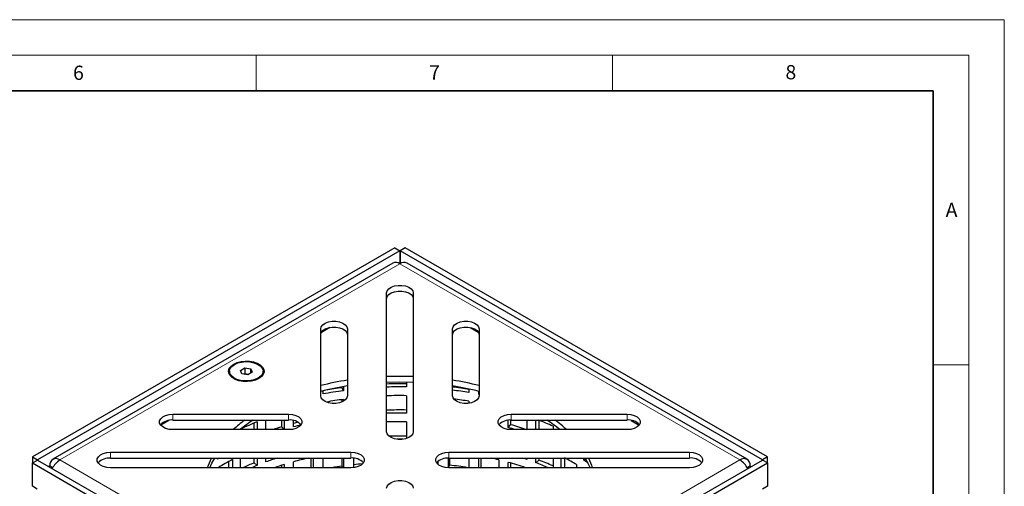
# Model space of a CAD drawing. Units: millimetres. Extents: x 0 to 420, y 0 to 297.
# Drawn here: x 282 to 420, y 231 to 297 of the extents above; entities that cross this region are included whole.
import ezdxf

# ---------------------------------------------------------------- set-up
doc = ezdxf.new("R2010")
doc.units = ezdxf.units.MM
doc.styles.add('SLDTEXTSTYLE0', font='TXT', dxfattribs={"width": 0.605})

msp = doc.modelspace()

# ---------------------------------------------------------------- linework, layer by layer
at = {"color": 7, "linetype": 'Continuous', "lineweight": 18}
for p, q in [((0, 297), (420, 297)), ((420, 0), (420, 297)), ((15, 292), (415, 292)), ((315, 292), (315, 287)), ((365, 292), (365, 287)), ((415, 292), (415, 5)), ((410, 248.5), (415, 248.5))]:
    msp.add_line(p, q, dxfattribs=at)
at = {"color": 7, "linetype": 'Continuous', "lineweight": 35}
for p, q in [((410, 287), (20, 287)), ((410, 5), (410, 287))]:
    msp.add_line(p, q, dxfattribs=at)
at = {"color": 7, "linetype": 'Continuous', "lineweight": 25}
for p, q in [((334.4304, 264.9448), (283.5687, 235.583)), ((335.1375, 264.5366), (284.2758, 235.1748)), ((334.4304, 264.9448), (335.1375, 264.5366)), ((335.1375, 264.5366), (335.1375, 262.7283)), ((335.8946, 264.9448), (335.1875, 264.5366)), ((386.0492, 235.1748), (335.1875, 264.5366)), ((335.1875, 264.5366), (335.1875, 262.7283)), ((386.7563, 235.583), (335.8946, 264.9448)), ((334.1626, 262.8132), (286.4329, 235.2594)), ((383.8921, 235.2594), (336.1624, 262.8132)), ((333.2875, 239.1292), (333.2875, 258.6127)), ((337.0375, 258.6127), (337.0375, 239.1292)), ((324.0375, 244.1805), (324.0375, 253.5614)), ((325.3353, 253.7747), (324.1285, 253.0781)), ((327.7875, 253.5614), (327.7875, 244.1805)), ((342.5375, 244.1805), (342.5375, 253.5614)), ((344.9897, 253.7747), (346.1964, 253.0781)), ((346.2875, 253.5614), (346.2875, 244.1805)), ((311.2382, 247.6106), (311.2382, 247.4943)), ((312.7592, 247.74), (313.3716, 248.0935)), ((312.9833, 247.2571), (312.7592, 247.74)), ((313.3716, 248.0935), (314.2081, 247.9641)), ((313.3716, 248.0935), (313.3716, 247.3178)), ((314.4322, 247.4812), (313.8199, 247.1277)), ((314.2081, 247.9641), (314.4322, 247.4812)), ((314.2081, 247.3518), (314.2081, 247.9641)), ((315.9532, 247.4943), (315.9532, 247.6106)), ((313.8199, 247.1277), (312.9833, 247.2571)), ((313.2408, 247.2173), (313.3716, 247.3178)), ((336.0658, 246.128), (336.0658, 245.4159)), ((324.3752, 244.4316), (324.3752, 244.8642)), ((327.0613, 245.3149), (327.0613, 245.4321)), ((327.2325, 244.8933), (327.0613, 245.3149)), ((327.2325, 245.4622), (327.2325, 244.8933)), ((344.8401, 245.121), (344.8401, 244.629)), ((346.2562, 244.3729), (346.2562, 244.7875)), ((327.0613, 243.3251), (327.0613, 243.6451)), ((327.2325, 243.6685), (327.2325, 243.4118)), ((336.0658, 244.1911), (336.0658, 241.7414)), ((344.8401, 243.4042), (344.8401, 243.1266)), ((346.2562, 244.3729), (346.2875, 244.4266)), ((302.7103, 240.7136), (301.5757, 240.0586)), ((303.2875, 241.5827), (319.5375, 241.5827)), ((303.2875, 240.7662), (319.5375, 240.7662)), ((315.1253, 240.5271), (315.1253, 239.4179)), ((316.3557, 239.4179), (316.3557, 240.7662)), ((318.5663, 239.8038), (318.5663, 240.7662)), ((318.9169, 240.7662), (318.9169, 239.4211)), ((320.2432, 239.8053), (320.2432, 240.6866)), ((336.0658, 240.5166), (336.0658, 238.1807)), ((350.3727, 239.7245), (350.3727, 240.7394)), ((350.701, 240.765), (350.701, 240.1137)), ((350.7875, 241.5827), (367.0375, 241.5827)), ((350.7875, 240.7662), (367.0375, 240.7662)), ((352.9826, 240.7662), (352.9826, 239.4179)), ((354.24, 239.4179), (354.24, 240.7662)), ((354.6517, 240.7458), (354.6517, 239.4179)), ((367.6147, 240.7136), (368.7493, 240.0586)), ((319.5375, 239.4179), (303.2875, 239.4179)), ((312.7764, 239.4179), (312.7764, 239.4806)), ((314.6929, 239.4179), (314.6929, 240.3481)), ((318.9169, 239.4211), (318.5663, 239.8038)), ((350.3727, 239.7245), (350.701, 240.1137)), ((367.0375, 239.4179), (350.7875, 239.4179)), ((356.6481, 239.9038), (356.6481, 239.4179)), ((283.5687, 235.583), (283.5687, 234.7377)), ((283.5687, 235.583), (284.2758, 235.1748)), ((283.5687, 234.7377), (284.2758, 235.146)), ((284.2758, 235.1748), (284.2758, 235.146)), ((284.2758, 235.146), (335.1375, 205.7841)), ((294.5375, 236.2428), (328.2875, 236.2428)), ((294.5375, 235.4263), (328.2875, 235.4263)), ((309.5641, 235.2542), (309.5641, 235.4263)), ((311.6621, 235.2405), (311.6621, 234.078)), ((312.7764, 234.078), (312.7764, 235.4263)), ((314.6929, 234.7568), (314.6929, 235.4263)), ((315.1253, 235.4263), (315.1253, 234.4031)), ((316.3557, 235.3946), (316.4437, 235.4263)), ((316.3557, 234.882), (316.3557, 235.4263)), ((322.7118, 234.078), (322.7118, 235.4263)), ((322.9748, 235.4263), (322.9748, 234.078)), ((324.3752, 234.078), (324.3752, 235.4263)), ((327.0613, 234.2916), (327.0613, 235.4263)), ((327.2325, 235.4263), (327.2325, 234.078)), ((328.6841, 234.1025), (328.6841, 235.4018)), ((335.1875, 205.7841), (386.0492, 235.146)), ((341.9578, 234.0789), (341.9578, 235.4253)), ((342.0375, 236.2428), (375.7875, 236.2428)), ((342.0375, 235.4263), (375.7875, 235.4263)), ((342.1044, 235.4263), (342.1044, 234.4367)), ((344.8401, 235.4263), (344.8401, 234.078)), ((346.2562, 234.078), (346.2562, 235.4263)), ((346.4956, 235.4263), (346.4956, 234.078)), ((349.025, 235.1836), (349.025, 234.078)), ((352.9826, 235.4263), (352.9826, 235.2352)), ((354.24, 234.7804), (354.24, 235.4263)), ((354.24, 234.7804), (354.6517, 235.1422)), ((354.6517, 235.4263), (354.6517, 235.1422)), ((356.6481, 235.4263), (356.6481, 234.078)), ((357.7945, 234.078), (357.7945, 235.4263)), ((358.283, 235.4263), (358.283, 234.078)), ((360.9781, 235.1163), (360.9781, 235.4263)), ((360.9781, 235.1163), (361.2615, 235.2637)), ((386.7563, 235.583), (386.0492, 235.1748)), ((386.0492, 235.1748), (386.0492, 235.146)), ((386.7563, 234.7377), (386.0492, 235.146)), ((386.7563, 234.7377), (386.7563, 235.583)), ((283.5687, 231.4716), (283.5687, 234.7377)), ((283.5687, 234.7377), (334.4304, 205.3759)), ((286.0186, 234.3437), (285.842, 234.2418)), ((286.0186, 234.3437), (286.4327, 234.1046)), ((328.2875, 234.078), (294.5375, 234.078)), ((311.1549, 234.078), (311.1549, 234.9663)), ((315.1253, 234.4031), (314.6929, 234.7568)), ((318.5663, 234.078), (318.5663, 234.4133)), ((318.9169, 234.5218), (318.9169, 234.078)), ((320.2432, 234.078), (320.2432, 234.906)), ((327.1481, 234.078), (327.0613, 234.2916)), ((335.8946, 205.3759), (386.7563, 234.7377)), ((340.4274, 234.6057), (340.4967, 234.5996)), ((340.4967, 234.9607), (340.4967, 234.5436)), ((341.9807, 234.0785), (342.1044, 234.4367)), ((375.7875, 234.078), (342.0375, 234.078)), ((350.3727, 234.078), (350.3727, 234.8252)), ((350.701, 234.7317), (350.701, 234.078)), ((359.9615, 234.5155), (359.9615, 234.078)), ((383.8923, 234.1046), (384.3064, 234.3437)), ((384.3064, 234.3437), (384.4829, 234.2418)), ((386.7563, 234.7377), (386.7563, 231.4716)), ((284.2508, 231.0778), (283.5687, 231.4716)), ((386.7563, 231.4716), (386.0742, 231.0778))]:
    msp.add_line(p, q, dxfattribs=at)
at = {"color": 8, "linetype": 'Continuous', "lineweight": 18}
for p, q in [((335.1625, 262.7142), (287.4328, 235.1604)), ((382.8922, 235.1604), (335.1625, 262.7142)), ((303.2875, 241.5827), (303.2875, 240.7662)), ((319.5375, 240.7662), (319.5375, 241.5827)), ((350.7875, 240.7662), (350.7875, 241.5827)), ((367.0375, 240.7662), (367.0375, 241.5827)), ((287.4328, 235.1604), (335.1625, 207.6066)), ((294.5375, 236.2428), (294.5375, 235.4263)), ((328.2875, 235.4263), (328.2875, 236.2428)), ((335.1625, 207.6066), (382.8922, 235.1604)), ((342.0375, 235.4263), (342.0375, 236.2428)), ((375.7875, 235.4263), (375.7875, 236.2428))]:
    msp.add_line(p, q, dxfattribs=at)
at = {"color": 7, "linetype": 'Continuous', "lineweight": 25, "flags": 128}
for points in [[(333.2875, 258.6127), (333.3634, 258.9177), (333.5851, 259.1979), (333.9346, 259.4307), (334.3836, 259.5973), (334.8956, 259.6841), (335.4293, 259.6841), (335.9414, 259.5973), (336.3903, 259.4307), (336.7398, 259.1979), (336.9615, 258.9177), (337.0375, 258.6127)], [(333.2875, 257.7962), (333.3634, 258.1011), (333.5851, 258.3814), (333.9346, 258.6142), (334.3836, 258.7808), (334.8956, 258.8676), (335.4293, 258.8676), (335.9414, 258.7808), (336.3903, 258.6142), (336.7398, 258.3814), (336.9615, 258.1011), (337.0375, 257.7962)], [(324.0375, 253.5614), (324.1134, 253.8664), (324.3351, 254.1466), (324.6846, 254.3795), (325.1336, 254.546), (325.6456, 254.6328), (326.1793, 254.6328), (326.6914, 254.546), (327.1403, 254.3795), (327.4898, 254.1466), (327.7115, 253.8664), (327.7875, 253.5614)], [(342.5375, 253.5614), (342.6134, 253.8664), (342.8351, 254.1466), (343.1846, 254.3795), (343.6336, 254.546), (344.1456, 254.6328), (344.6793, 254.6328), (345.1914, 254.546), (345.6403, 254.3795), (345.9898, 254.1466), (346.2115, 253.8664), (346.2875, 253.5614)], [(324.0375, 252.7449), (324.1134, 253.0498), (324.3351, 253.3301), (324.6846, 253.5629), (325.1336, 253.7295), (325.6456, 253.8163), (326.1793, 253.8163), (326.6914, 253.7295), (327.1403, 253.5629), (327.4898, 253.3301), (327.7115, 253.0498), (327.7875, 252.7449)], [(342.5375, 252.7449), (342.6134, 253.0498), (342.8351, 253.3301), (343.1846, 253.5629), (343.6336, 253.7295), (344.1456, 253.8163), (344.6793, 253.8163), (345.1914, 253.7295), (345.6403, 253.5629), (345.9898, 253.3301), (346.2115, 253.0498), (346.2875, 252.7449)], [(311.828, 248.6311), (312.3024, 248.8457), (312.852, 248.9885), (313.4448, 249.0512), (314.0464, 249.0302), (314.6218, 248.9267), (315.1375, 248.7467), (315.5637, 248.5007), (315.8755, 248.2029), (316.0548, 247.8708), (316.0912, 247.5235), (315.9825, 247.1812), (315.7352, 246.864), (315.3635, 246.5901), (314.8891, 246.3755), (314.3395, 246.2327), (313.7467, 246.17), (313.1451, 246.191), (312.5697, 246.2945), (312.0539, 246.4745), (311.6278, 246.7205), (311.316, 247.0183), (311.1367, 247.3505), (311.1003, 247.6977), (311.2089, 248.04), (311.4563, 248.3572), (311.828, 248.6311)], [(311.9287, 248.573), (312.3957, 248.782), (312.938, 248.9175), (313.5217, 248.9709), (314.11, 248.9388), (314.666, 248.8232), (315.1548, 248.6315), (315.5456, 248.3756), (315.8138, 248.0716), (315.9428, 247.7387), (315.9242, 247.3977), (315.7593, 247.0701), (315.4585, 246.7765), (315.0406, 246.5352), (314.532, 246.3616), (313.9645, 246.2664), (313.3739, 246.2557), (312.7971, 246.3301), (312.2706, 246.485), (311.8273, 246.7106), (311.4952, 246.9927), (311.295, 247.3137), (311.2394, 247.6534), (311.3318, 247.9903), (311.5665, 248.3034), (311.9287, 248.573)], [(333.2875, 246.9161), (335.1625, 246.9531), (337.0375, 246.9161)], [(333.2875, 246.0996), (335.1625, 246.1366), (337.0375, 246.0996)], [(327.7875, 244.1805), (327.7115, 243.8756), (327.4898, 243.5953), (327.1403, 243.3625), (326.6914, 243.1959), (326.1793, 243.1091), (325.6456, 243.1091), (325.1336, 243.1959), (324.6846, 243.3625), (324.3351, 243.5953), (324.1134, 243.8756), (324.0375, 244.1805)], [(346.2875, 244.1805), (346.2115, 243.8756), (345.9898, 243.5953), (345.6403, 243.3625), (345.1914, 243.1959), (344.6793, 243.1091), (344.1456, 243.1091), (343.6336, 243.1959), (343.1846, 243.3625), (342.8351, 243.5953), (342.6134, 243.8756), (342.5375, 244.1805)], [(303.2875, 239.4179), (302.7592, 239.4617), (302.2738, 239.5897), (301.8704, 239.7915), (301.5819, 240.0506), (301.4316, 240.3463), (301.4316, 240.6543), (301.5819, 240.9499), (301.8704, 241.2091), (302.2738, 241.4109), (302.7592, 241.5389), (303.2875, 241.5827)], [(319.5375, 241.5827), (320.0657, 241.5389), (320.5512, 241.4109), (320.9545, 241.2091), (321.243, 240.9499), (321.3934, 240.6543), (321.3934, 240.3463), (321.243, 240.0506), (320.9545, 239.7915), (320.5512, 239.5897), (320.0657, 239.4617), (319.5375, 239.4179)], [(350.7875, 239.4179), (350.2592, 239.4617), (349.7738, 239.5897), (349.3704, 239.7915), (349.0819, 240.0506), (348.9316, 240.3463), (348.9316, 240.6543), (349.0819, 240.9499), (349.3704, 241.2091), (349.7738, 241.4109), (350.2592, 241.5389), (350.7875, 241.5827)], [(367.0375, 241.5827), (367.5657, 241.5389), (368.0512, 241.4109), (368.4545, 241.2091), (368.743, 240.9499), (368.8934, 240.6543), (368.8934, 240.3463), (368.743, 240.0506), (368.4545, 239.7915), (368.0512, 239.5897), (367.5657, 239.4617), (367.0375, 239.4179)], [(337.0375, 239.1292), (336.9615, 238.8243), (336.7398, 238.544), (336.3903, 238.3112), (335.9414, 238.1446), (335.4293, 238.0578), (334.8956, 238.0578), (334.3836, 238.1446), (333.9346, 238.3112), (333.5851, 238.544), (333.3634, 238.8243), (333.2875, 239.1292)], [(294.5375, 234.078), (294.0092, 234.1218), (293.5238, 234.2498), (293.1204, 234.4516), (292.8319, 234.7107), (292.6816, 235.0063), (292.6816, 235.3144), (292.8319, 235.61), (293.1204, 235.8692), (293.5238, 236.071), (294.0092, 236.199), (294.5375, 236.2428)], [(308.1581, 234.078), (308.2909, 234.4522), (308.7143, 235.4263)], [(308.4691, 234.078), (308.7764, 234.7338), (309.1587, 235.4263)], [(309.841, 235.4263), (309.8164, 235.4111), (309.5641, 235.2542)], [(328.2875, 236.2428), (328.8157, 236.199), (329.3012, 236.071), (329.7045, 235.8692), (329.993, 235.61), (330.1434, 235.3144), (330.1434, 235.0063), (329.993, 234.7107), (329.7045, 234.4516), (329.3012, 234.2498), (328.8157, 234.1218), (328.2875, 234.078)], [(342.0375, 234.078), (341.5092, 234.1218), (341.0238, 234.2498), (340.6204, 234.4516), (340.3319, 234.7107), (340.1816, 235.0063), (340.1816, 235.3144), (340.3319, 235.61), (340.6204, 235.8692), (341.0238, 236.071), (341.5092, 236.199), (342.0375, 236.2428)], [(352.9826, 235.2352), (352.6631, 235.3441), (352.4166, 235.4263)], [(361.1663, 235.4263), (361.5485, 234.7338), (361.8558, 234.078)], [(361.6107, 235.4263), (362.034, 234.4522), (362.1669, 234.078)], [(375.7875, 236.2428), (376.3157, 236.199), (376.8012, 236.071), (377.2045, 235.8692), (377.493, 235.61), (377.6434, 235.3144), (377.6434, 235.0063), (377.493, 234.7107), (377.2045, 234.4516), (376.8012, 234.2498), (376.3157, 234.1218), (375.7875, 234.078)], [(333.2875, 231.1915), (333.3634, 231.4965), (333.5851, 231.7767), (333.9346, 232.0096), (334.3836, 232.1761), (334.8956, 232.2629), (335.4293, 232.2629), (335.9414, 232.1761), (336.3903, 232.0096), (336.7398, 231.7767), (336.9615, 231.4965), (337.0375, 231.1915)]]:
    msp.add_lwpolyline(points, dxfattribs=at)
at = {"color": 7, "linetype": 'Continuous', "lineweight": 25}
for centre, radius, start, end in [((334.5766, 261.8964), 1.006, 54.382423, 114.307119), ((335.7483, 261.8964), 1.006, 65.692881, 125.617577), ((334.5097, 204.4123), 42.4943, 99.1019, 104.266832), ((335.8153, 204.4123), 42.4943, 75.733168, 80.8981), ((334.5097, 203.5958), 42.4943, 99.1019, 104.266832), ((334.7111, 189.5414), 55.8549, 97.69467, 100.663973), ((334.7459, 188.474), 57.3579, 97.699364, 100.041699), ((335.1625, 184.3932), 61.4624, 89.139729, 91.748187), ((335.1625, 185.2598), 60.1628, 89.139715, 91.785964), ((335.8131, 203.5835), 42.5068, 75.77798, 80.897831), ((335.4998, 187.945), 57.8928, 80.715386, 83.017618), ((335.4926, 188.7364), 56.6689, 80.505655, 82.858711), ((334.7492, 188.0664), 56.1079, 97.698982, 100.171769), ((335.1625, 184.035), 60.1628, 89.139715, 91.785964), ((335.5145, 187.6574), 56.5214, 80.503125, 82.678621), ((335.1625, 180.7187), 61.4624, 89.139729, 91.748187), ((303.0995, 238.6769), 2.0977, 84.858091, 137.576132), ((324.9821, 225.2318), 19.3904, 126.76086, 132.978764), ((326.3879, 222.609), 21.6784, 123.115779, 129.161104), ((329.8848, 204.2393), 39.1745, 112.133166, 115.894829), ((319.7604, 238.7721), 2.0065, 40.630037, 96.379445), ((335.1625, 181.5854), 60.1628, 89.139715, 91.785964), ((335.1625, 180.3606), 60.1628, 89.139715, 91.785964), ((350.5995, 238.6769), 2.0977, 84.858091, 137.576132), ((339.9266, 203.0475), 40.4722, 65.596447, 68.74334), ((343.9371, 222.609), 21.6784, 50.838896, 56.884221), ((345.3429, 225.2318), 19.3904, 47.021236, 53.23914), ((367.2574, 238.7591), 2.019, 41.31179, 96.253986), ((332.4607, 194.2772), 47.5996, 106.971852, 108.496892), ((333.5002, 190.6982), 51.3269, 104.247544, 104.968388), ((333.529, 191.3802), 50.2145, 104.142268, 105.342066), ((337.332, 193.3083), 48.2133, 73.012195, 74.307189), ((337.6481, 193.6077), 48.3031, 71.490428, 74.322156), ((335.1625, 177.0309), 61.4758, 89.139921, 91.408232), ((335.1625, 177.8801), 60.1936, 89.614228, 90.385772), ((286.8807, 234.4836), 0.8734, 50.796715, 189.214037), ((289.0121, 232.6549), 2.9617, 122.225897, 154.08057), ((294.3495, 233.337), 2.0977, 84.858091, 137.576132), ((327.005, 206.2378), 32.811, 117.879507, 121.950926), ((331.918, 192.9751), 44.7031, 108.263757, 110.372711), ((333.7183, 185.7554), 50.9643, 102.93617, 105.331522), ((328.5074, 233.4192), 2.019, 41.31179, 96.253986), ((341.8495, 233.337), 2.0977, 84.858091, 137.576132), ((336.4776, 185.2129), 51.522, 75.90473, 77.059043), ((339.7696, 195.8423), 42.0234, 66.318925, 69.25937), ((342.7759, 205.2635), 33.9267, 59.565642, 62.801388), ((345.0104, 210.1872), 29.6045, 56.052488, 57.359315), ((376.0074, 233.4192), 2.019, 41.31179, 96.253986), ((383.4442, 234.4836), 0.8734, 350.785963, 129.203285), ((381.2805, 232.6259), 3.0035, 26.146893, 57.54664), ((330.0486, 197.0363), 40.7264, 112.15087, 114.560097), ((330.4428, 196.7993), 40.6039, 112.162984, 113.348996), ((332.4697, 190.1091), 46.4345, 106.969837, 108.755334), ((334.799, 177.087), 57.7255, 97.703242, 99.149962), ((335.0556, 175.0129), 59.8156, 94.94688, 96.114657), ((335.4641, 176.6752), 58.1419, 80.854356, 83.441958), ((337.6223, 189.3915), 47.1889, 71.256936, 74.323817), ((339.5561, 196.0213), 41.4473, 66.663454, 69.250813)]:
    msp.add_arc(centre, radius, start, end, dxfattribs=at)
msp.add_open_spline([(313.3716, 247.3178), (313.5211, 247.261), (313.7083, 247.1898), (313.8946, 247.192), (313.932, 247.1925)], degree=3, knots=[0, 0, 0, 0, 0.79883109, 1, 1, 1, 1], dxfattribs=at)

# ---------------------------------------------------------------- texts
at = {"color": 7, "linetype": 'Continuous', "lineweight": 18, "char_height": 2, "attachment_point": 2, "style": 'SLDTEXTSTYLE0'}
for s, insert in [('6', (290.0344, 290.5429)), ('7', (340.0216, 290.5954)), ('8', (390.0377, 290.6215)), ('A', (412.5951, 271.2798))]:
    msp.add_mtext(s, dxfattribs=dict(at, insert=insert))

doc.saveas('drawing.dxf')
